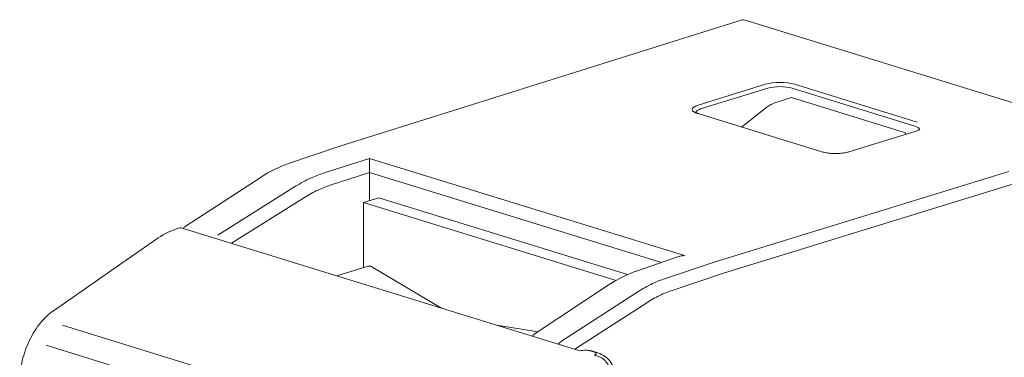
# Model space of a CAD drawing. Units: millimetres. Extents: x -382 to 0, y 0 to 284.
# Drawn here: x -345 to -317, y 178 to 188 of the extents above; entities that cross this region are included whole.
import ezdxf

# ---------------------------------------------------------------- set-up
doc = ezdxf.new("R2010")
doc.units = ezdxf.units.MM
doc.header["$LTSCALE"] = 6

# ---------------------------------------------------------------- blocks, each defined once
blk = doc.blocks.new('CGI1289-01')
at = {"linetype": 'Continuous', "lineweight": 0, "extrusion": (-0.707107, -0.218508, 0.672499)}
for p, q in [((-336.08888657, 184.27590876), (-324.24246751, 188.00110974)), ((-336.08888657, 184.27590876), (-324.24246751, 188.00110974)), ((-293.11127489, 178.40750326), (-324.15324643, 188)), ((-293.11127489, 178.40750326), (-324.15324643, 188)), ((-323.48144921, 185.9938787), (-325.45903046, 185.38277249)), ((-323.48144921, 185.9938787), (-325.45903046, 185.38277249)), ((-322.78717706, 185.71928671), (-323.27833283, 185.56138578)), ((-322.78717706, 185.71928671), (-323.27833283, 185.56138578)), ((-319.43821363, 184.68440009), (-322.78717706, 185.71928671)), ((-319.43821363, 184.68440009), (-322.78717706, 185.71928671)), ((-319.17052329, 184.88020406), (-322.77445013, 185.9938787)), ((-319.17052329, 184.88020406), (-322.77445013, 185.9938787)), ((-323.51184289, 185.43449218), (-324.2583233, 184.8525698)), ((-323.51184289, 185.43449218), (-324.2583233, 184.8525698)), ((-321.89627935, 184.12265807), (-325.50020619, 185.23633271)), ((-321.89627935, 184.12265807), (-325.50020619, 185.23633271)), ((-319.12934756, 184.73376429), (-321.1069288, 184.12265807)), ((-319.12934756, 184.73376429), (-321.1069288, 184.12265807)), ((-319.43821363, 184.68440009), (-319.43821363, 184.63831942)), ((-319.43821363, 184.68440009), (-319.43821363, 184.63831942)), ((-336.09167305, 184.27499964), (-337.56674724, 183.77621559)), ((-336.09167305, 184.27499964), (-337.56674724, 183.77621559)), ((-335.18412029, 183.51107479), (-336.3386165, 183.13991754)), ((-335.18412029, 183.51107479), (-336.3386165, 183.13991754)), ((-326.61138693, 180.8668478), (-335.18415149, 183.51597773)), ((-326.61138693, 180.8668478), (-335.18415149, 183.51597773)), ((-335.18412029, 183.51107479), (-335.18412029, 182.68523164)), ((-335.18412029, 183.51107479), (-335.18412029, 182.68523164)), ((-338.37412486, 183.37860403), (-340.60160332, 181.92460482)), ((-338.37412486, 183.37860403), (-340.60160332, 181.92460482)), ((-337.09764034, 182.78131773), (-339.24558531, 181.4323941)), ((-337.09764034, 182.78131773), (-339.24558531, 181.4323941)), ((-335.36089699, 182.63060464), (-334.91170728, 182.76941189)), ((-335.36089699, 182.63060464), (-334.91170728, 182.76941189)), ((-335.36089699, 180.71584736), (-335.36089699, 182.63060464)), ((-327.9440178, 180.33866293), (-335.36089699, 182.63060464)), ((-335.36089699, 180.71584736), (-335.36089699, 182.63060464)), ((-327.9440178, 180.33866293), (-335.36089699, 182.63060464)), ((-334.91170728, 182.76941189), (-327.60550425, 180.511671)), ((-334.91170728, 182.76941189), (-327.60550425, 180.511671)), ((-340.78571204, 181.8789703), (-340.87572903, 181.84807664)), ((-340.78571204, 181.8789703), (-340.87572903, 181.84807664)), ((-340.69186536, 181.87931922), (-329.00826449, 178.26888799)), ((-340.69186536, 181.87931922), (-329.00826449, 178.26888799)), ((-344.47319597, 179.44754374), (-341.46862131, 181.54200348)), ((-344.47319597, 179.44754374), (-341.46862131, 181.54200348)), ((-326.11165997, 181.03869918), (-327.34192721, 180.6156219)), ((-326.11165997, 181.03869918), (-327.34192721, 180.6156219)), ((-335.22289892, 180.75849111), (-336.14384417, 180.47390337)), ((-335.22289892, 180.75849111), (-336.14384417, 180.47390337)), ((-335.1218227, 180.74192498), (-333.08973072, 179.53564242)), ((-335.1218227, 180.74192498), (-333.08973072, 179.53564242)), ((-328.1428275, 180.21551387), (-330.35069292, 178.7554539)), ((-328.1428275, 180.21551387), (-330.35069292, 178.7554539)), ((-330.24419294, 178.82588227), (-331.38868184, 179.00998941)), ((-330.24419294, 178.82588227), (-331.38868184, 179.00998941)), ((-328.7163685, 178.2731543), (-328.57228415, 178.22862979)), ((-328.48215156, 178.21067098), (-328.6250456, 178.25482767)), ((-328.58542431, 178.13822319), (-328.43284027, 178.09107213))]:
    blk.add_line(p, q, dxfattribs=at)
at = {"color": 31, "linetype": 'Continuous', "lineweight": 0, "extrusion": (-0.707107, -0.218508, 0.672499)}
for p, q in [((-325.52973037, 185.49806579), (-323.55214912, 186.109172)), ((-325.52973037, 185.49806579), (-323.55214912, 186.109172)), ((-322.70375022, 186.109172), (-319.09982338, 184.99549736)), ((-322.70375022, 186.109172), (-319.09982338, 184.99549736)), ((-336.55071623, 183.49073346), (-335.18415204, 183.93006812)), ((-336.55071623, 183.49073346), (-335.18415204, 183.93006812)), ((-335.18415204, 183.93006812), (-325.92839414, 181.06988163)), ((-335.18415204, 183.93006812), (-325.92839414, 181.06988163)), ((-325.02819096, 180.88480192), (-316.40887396, 183.54831735)), ((-325.02819096, 180.88480192), (-316.40887396, 183.54831735)), ((-316.19677424, 183.20243744), (-324.81423999, 180.53949408)), ((-316.19677424, 183.20243744), (-324.81423999, 180.53949408)), ((-339.64366881, 181.67316868), (-337.35735724, 183.10898746)), ((-339.64366881, 181.67316868), (-337.35735724, 183.10898746)), ((-326.5159816, 180.38982993), (-325.02819153, 180.88480209)), ((-326.5159816, 180.38982993), (-325.02819153, 180.88480209)), ((-324.81423999, 180.53949408), (-326.30017966, 180.04513752)), ((-324.81423999, 180.53949408), (-326.30017966, 180.04513752)), ((-329.54519586, 178.55256892), (-327.30788678, 180.0035303)), ((-329.54519586, 178.55256892), (-327.30788678, 180.0035303)), ((-327.04446767, 179.68198409), (-329.15396553, 178.31391209)), ((-327.04446767, 179.68198409), (-329.15396553, 178.31391209)), ((-333.23345581, 175.6276399), (-344.21145199, 179.02002729)), ((-341.13776109, 177.3332734), (-344.692149, 178.43163967))]:
    blk.add_line(p, q, dxfattribs=at)
at = {"linetype": 'Continuous', "lineweight": 0}
for centre, start in [((-340.43762046, 181.67338853), 123.134721705), ((-340.43762046, 181.67338853), 123.134721705), ((-330.18521384, 178.50522066), 123.476638197), ((-330.18521384, 178.50522066), 123.476638197)]:
    blk.add_arc(centre, 0.3, start, 138.897748124, dxfattribs=at)
for centre, major_axis, ratio, start_param, end_param in [((-324.15324643, 187.71468305), (-0.0885833, 0.28662553), 0.6725151901, 5.8524161945, 6.2864965025), ((-324.15324643, 187.71468305), (-0.0885833, 0.28662553), 0.6725151901, 5.8524161945, 6.2864965025), ((-323.12794967, 185.88290163), (-0.5, 0), 0.3138427522, 3.9271431102, 5.4976348505), ((-323.12794967, 185.88290163), (-0.5, 0), 0.3138427522, 3.9271431102, 5.4976348505), ((-323.26577671, 184.61422104), (-0.30492425, -0.95240533), 0.6841995888, 3.5967157133, 3.9283282711), ((-323.26577671, 184.61422104), (-0.30492425, -0.95240533), 0.6841995888, 3.5967157133, 3.9283282711), ((-325.10527243, 185.2718753), (-0.50021259, 0.00259452), 0.3088777479, 5.4995415338, 6.2172378036), ((-325.10527243, 185.2718753), (-0.50021259, 0.00259452), 0.3088777479, 5.4995415338, 6.2172378036), ((-319.52428132, 184.76930687), (0.50021259, 0.00259452), 0.3088777479, 0.0653506145, 0.7836437734), ((-319.52428132, 184.76930687), (0.50021259, 0.00259452), 0.3088777479, 0.0653506145, 0.7836437734), ((-335.18044983, 183.64593867), (-0.00178412, 0.31454477), 0.0154952782, 0.4432993829, 1.9966424172), ((-335.18044983, 183.64593867), (-0.00178412, 0.31454477), 0.0154952782, 0.4432993829, 1.9966424172), ((-335.39628464, 183.57655026), (0.08850594, -0.28665888), 0.6726539219, 1.1404809554, 1.1576296614), ((-335.39628464, 183.57655026), (0.08850594, -0.28665888), 0.6726539219, 1.1404809554, 1.1576296614), ((-336.27960273, 178.68824326), (-1.43314397, -4.47630504), 0.6841995884, 3.596715713, 3.7041577013), ((-336.27960273, 178.68824326), (-1.43314397, -4.47630504), 0.6841995884, 3.596715713, 3.7041577013), ((-336.27960273, 178.68824326), (-1.43314397, -4.47630504), 0.6841995884, 3.7041577013, 3.8236085158), ((-336.27960273, 178.68824326), (-1.43314397, -4.47630504), 0.6841995884, 3.7041577013, 3.8236085158), ((-340.70240009, 181.59038676), (-0.07051495, 0.29231483), 0.6864327632, 5.8956892371, 6.3477383791), ((-340.70240009, 181.59038676), (-0.07051495, 0.29231483), 0.6864327632, 5.8956892371, 6.3477383791), ((-325.92469192, 180.78575218), (-0.42055431, -0.00662705), 0.6755791462, 4.7105464751, 5.1624155859), ((-325.92469192, 180.78575218), (-0.42055431, -0.00662705), 0.6755791462, 4.7105464751, 5.1624155859), ((-335.1218227, 180.26639673), (-0.08860103, 0.49512841), 0.4549964311, 5.9084767368, 6.3392075445), ((-335.1218227, 180.26639673), (-0.08860103, 0.49512841), 0.4549964311, 5.9084767368, 6.3392075445), ((-329.54168739, 180.10639509), (-4, 0), 0.3090169944, 0.4799655443, 0.4906321809), ((-329.54168739, 180.10639509), (-4, 0), 0.3090169944, 0.4799655443, 0.4906321809), ((-329.54168739, 180.10639509), (-4, 0), 0.3090169944, 1.0801641459, 1.0908307825), ((-329.54168739, 180.10639509), (-4, 0), 0.3090169944, 1.0801641459, 1.0908307825), ((-328.45169264, 177.60991805), (-0.11515598, 0.48701119), 0.6875859515, 4.3279029647, 5.8986992915)]:
    blk.add_ellipse(centre, major_axis=major_axis, ratio=ratio, start_param=start_param, end_param=end_param, dxfattribs=at)
at = {"color": 31, "linetype": 'Continuous', "lineweight": 0}
for centre, major_axis, ratio, start_param, end_param in [((-323.12794967, 185.97800728), (0.6, 0), 0.3091111311, 0.7855504566, 2.3560421969), ((-323.12794967, 185.97800728), (0.6, 0), 0.3091111311, 0.7855504566, 2.3560421969), ((-325.10527243, 185.36698095), (-0.60018278, 0), 0.3089228863, 5.497939437, 7.0684311773), ((-325.10527243, 185.36698095), (-0.60018278, 0), 0.3089228863, 5.497939437, 7.0684311773), ((-336.48800024, 178.75492973), (1.52163675, 4.76296419), 0.6834997282, 0.4546883191, 0.5556553329), ((-336.48800024, 178.75492973), (1.52163675, 4.76296419), 0.6834997282, 0.4546883191, 0.5556553329), ((-336.48800024, 178.75492973), (1.52163675, 4.76296419), 0.6834997282, 0.5556553329, 0.6815811218), ((-336.48800024, 178.75492973), (1.52163675, 4.76296419), 0.6834997282, 0.5556553329, 0.6815811218), ((-326.39627667, 175.63641564), (1.37864452, 4.80676248), 0.6774163357, 0.535335559, 0.6612613479), ((-326.39627667, 175.63641564), (1.37864452, 4.80676248), 0.6774163357, 0.535335559, 0.6612613479), ((-326.39627667, 175.63641564), (1.37864452, 4.80676248), 0.6774163357, 0.4343685451, 0.535335559), ((-326.39627667, 175.63641564), (1.37864452, 4.80676248), 0.6774163357, 0.4343685451, 0.535335559), ((-326.18417694, 175.57585269), (1.2899873, 4.5201287), 0.6777196743, 0.4334686893, 0.5420334856), ((-326.18417694, 175.57585269), (1.2899873, 4.5201287), 0.6777196743, 0.4334686893, 0.5420334856), ((-326.18417694, 175.57585269), (1.2899873, 4.5201287), 0.6777196743, 0.5420334856, 0.660361492), ((-326.18417694, 175.57585269), (1.2899873, 4.5201287), 0.6777196743, 0.5420334856, 0.660361492), ((-329.49387648, 178.29158566), (0.08857254, 0.28662677), 0.672498512, 0.675076903, 1.1531353013), ((-329.49387648, 178.29158566), (0.08857254, 0.28662677), 0.672498512, 0.675076903, 1.1531353013)]:
    blk.add_ellipse(centre, major_axis=major_axis, ratio=ratio, start_param=start_param, end_param=end_param, dxfattribs=at)
at = {"linetype": 'Continuous', "lineweight": 0}
for points, knots in [([(-325.60998471, 185.29004999), (-325.60998471, 185.29004999), (-325.60998379, 185.29004871), (-325.60985526, 185.28987348), (-325.60455217, 185.28375672), (-325.58284463, 185.26961313), (-325.56806209, 185.26177652), (-325.53539819, 185.24807799), (-325.51867251, 185.24203912), (-325.50020619, 185.23633271)], [0.12102353387, 0.12102353387, 0.12102353387, 0.12102353387, 0.12279969631, 0.12279969631, 0.24317791454, 0.24317791454, 0.34891715441, 0.34891715441, 0.43261146759, 0.43261146759, 0.43261146759, 0.43261146759]), ([(-325.60998471, 185.29004999), (-325.60998471, 185.29004999), (-325.60998379, 185.29004871), (-325.60985526, 185.28987348), (-325.60455217, 185.28375672), (-325.58284463, 185.26961313), (-325.56806209, 185.26177652), (-325.53539819, 185.24807799), (-325.51867251, 185.24203912), (-325.50020619, 185.23633271)], [0.12102353387, 0.12102353387, 0.12102353387, 0.12102353387, 0.12279969631, 0.12279969631, 0.24317791454, 0.24317791454, 0.34891715441, 0.34891715441, 0.43261146759, 0.43261146759, 0.43261146759, 0.43261146759]), ([(-319.12934756, 184.73376429), (-319.09478703, 184.74444408), (-319.06611124, 184.75658185), (-319.03867778, 184.77203456), (-319.0320525, 184.77652087), (-319.02195927, 184.78445117), (-319.01956903, 184.78748156), (-319.01956903, 184.78748156)], [0, 0, 0, 0, 0.15663755312, 0.15663755312, 0.22629458616, 0.22629458616, 0.31118208439, 0.31118208439, 0.31118208439, 0.31118208439]), ([(-319.12934756, 184.73376429), (-319.09478703, 184.74444408), (-319.06611124, 184.75658185), (-319.03867778, 184.77203456), (-319.0320525, 184.77652087), (-319.02195927, 184.78445117), (-319.01956903, 184.78748156), (-319.01956903, 184.78748156)], [0, 0, 0, 0, 0.15663755312, 0.15663755312, 0.22629458616, 0.22629458616, 0.31118208439, 0.31118208439, 0.31118208439, 0.31118208439]), ([(-321.89627935, 184.12265807), (-321.86178005, 184.11199721), (-321.82048314, 184.10232471), (-321.72965006, 184.08675455), (-321.67881686, 184.08075399), (-321.57167407, 184.07328155), (-321.51388173, 184.07198831), (-321.40016555, 184.07472052), (-321.3428473, 184.07887798), (-321.23736614, 184.09200016), (-321.18775532, 184.10112907), (-321.13187338, 184.11531672), (-321.11900421, 184.11892657), (-321.1069288, 184.12265807)], [0, 0, 0, 0, 0.15636002291, 0.15636002291, 0.31705967608, 0.31705967608, 0.48673882546, 0.48673882546, 0.65934252748, 0.65934252748, 0.83084320601, 0.83084320601, 0.88557217182, 0.88557217182, 0.88557217182, 0.88557217182]), ([(-321.89627935, 184.12265807), (-321.86178005, 184.11199721), (-321.82048314, 184.10232471), (-321.72965006, 184.08675455), (-321.67881686, 184.08075399), (-321.57167407, 184.07328155), (-321.51388173, 184.07198831), (-321.40016555, 184.07472052), (-321.3428473, 184.07887798), (-321.23736614, 184.09200016), (-321.18775532, 184.10112907), (-321.13187338, 184.11531672), (-321.11900421, 184.11892657), (-321.1069288, 184.12265807)], [0, 0, 0, 0, 0.15636002291, 0.15636002291, 0.31705967608, 0.31705967608, 0.48673882546, 0.48673882546, 0.65934252748, 0.65934252748, 0.83084320601, 0.83084320601, 0.88557217182, 0.88557217182, 0.88557217182, 0.88557217182]), ([(-345.46515216, 177.3363115), (-345.46515216, 177.54689968), (-345.4388874, 177.76726813), (-345.33985029, 178.18834707), (-345.26699802, 178.39460382), (-345.08424985, 178.77240645), (-344.97221777, 178.94866395), (-344.73353547, 179.23573489), (-344.60702783, 179.35425085), (-344.47319597, 179.44754374)], [0, 0, 0, 0, 0.657330475, 0.657330475, 1.2989603133, 1.2989603133, 1.9395639951, 1.9395639951, 2.5179770984, 2.5179770984, 2.5179770984, 2.5179770984]), ([(-345.46515216, 177.3363115), (-345.46515216, 177.54689968), (-345.4388874, 177.76726813), (-345.33985029, 178.18834707), (-345.26699802, 178.39460382), (-345.08424985, 178.77240645), (-344.97221777, 178.94866395), (-344.73353547, 179.23573489), (-344.60702783, 179.35425085), (-344.47319597, 179.44754374)], [0, 0, 0, 0, 0.657330475, 0.657330475, 1.2989603133, 1.2989603133, 1.9395639951, 1.9395639951, 2.5179770984, 2.5179770984, 2.5179770984, 2.5179770984]), ([(-329.00826449, 178.26888799), (-328.98166591, 178.27456745), (-328.95255545, 178.2793115), (-328.88916345, 178.28609614), (-328.85670029, 178.28766842), (-328.80469963, 178.28691453), (-328.78331459, 178.2855576), (-328.74580132, 178.28059213), (-328.72989098, 178.27733298), (-328.7163685, 178.2731543)], [-0.2971145902, -0.2971145902, -0.2971145902, -0.2971145902, -0.21305325446, -0.21305325446, -0.12232176684, -0.12232176684, -0.05737103373, -0.05737103373, 0, 0, 0, 0]), ([(-328.57228415, 178.22862979), (-328.55989473, 178.22480125), (-328.54998388, 178.22034708), (-328.53444676, 178.21001967), (-328.52959338, 178.20420785), (-328.52431211, 178.18901438), (-328.52767443, 178.17897743), (-328.54793776, 178.15788393), (-328.56475458, 178.14755416), (-328.58542431, 178.13822319)], [-0.34332797238, -0.34332797238, -0.34332797238, -0.34332797238, -0.28232530267, -0.28232530267, -0.21509668358, -0.21509668358, -0.1105525541, -0.1105525541, -0.00079646384, -0.00079646384, -0.00079646384, -0.00079646384]), ([(-328.48215156, 178.21067098), (-328.40368136, 178.18642235), (-328.32857211, 178.14800064), (-328.19752202, 178.05035985), (-328.13988831, 177.99032132), (-328.05207935, 177.86563032), (-328.01853891, 177.80164957), (-327.99295072, 177.73472111)], [0, 0, 0, 0, 0.26067063689, 0.26067063689, 0.51912011278, 0.51912011278, 0.74457666444, 0.74457666444, 0.74457666444, 0.74457666444])]:
    blk.add_open_spline(points, degree=3, knots=knots, dxfattribs=at)
for points in [[(-338.37412486, 183.37860403), (-338.11302283, 183.54903987), (-337.84070339, 183.6835796), (-337.56674724, 183.77621559)], [(-338.37412486, 183.37860403), (-338.11302283, 183.54903987), (-337.84070339, 183.6835796), (-337.56674724, 183.77621559)], [(-341.46862131, 181.54200348), (-341.27837858, 181.67461984), (-341.0781938, 181.77859111), (-340.87572903, 181.84807664)], [(-341.46862131, 181.54200348), (-341.27837858, 181.67461984), (-341.0781938, 181.77859111), (-340.87572903, 181.84807664)], [(-328.1428275, 180.21551387), (-327.8838952, 180.38674563), (-327.61377683, 180.52213538), (-327.34192721, 180.6156219)], [(-328.1428275, 180.21551387), (-327.8838952, 180.38674563), (-327.61377683, 180.52213538), (-327.34192721, 180.6156219)], [(-328.79958516, 178.28627926), (-328.74056089, 178.28288179), (-328.68154758, 178.27228774), (-328.6250456, 178.25482767)]]:
    blk.add_open_spline(points, degree=3, dxfattribs=at)

msp = doc.modelspace()

# ---------------------------------------------------------------- block references
msp.add_blockref('CGI1289-01', (0, 0))

doc.saveas('drawing.dxf')
